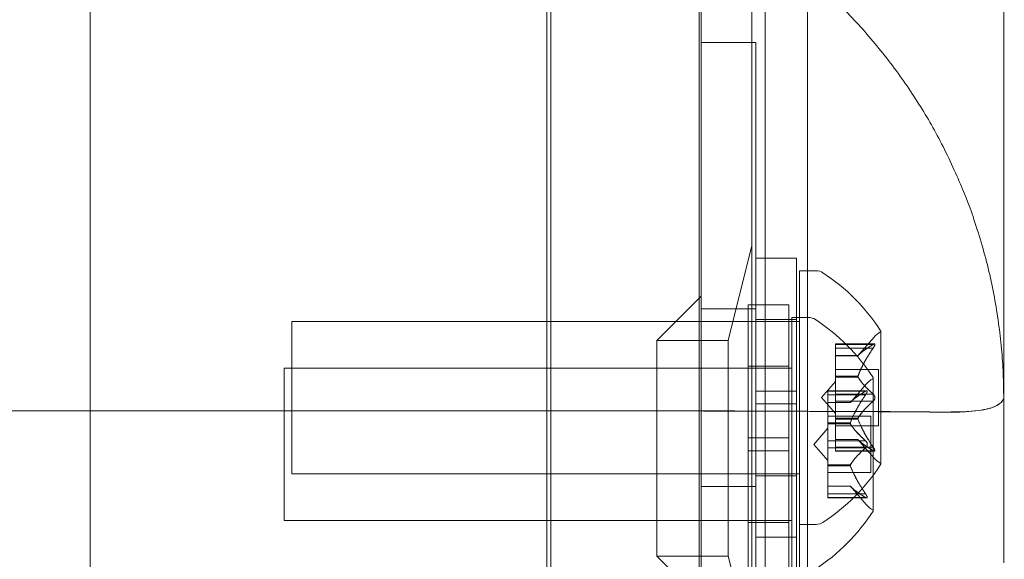
# Model space of a CAD drawing. Extents: x 0 to 1065, y -133 to 236.
# Drawn here: x 603 to 605, y 13 to 15 of the extents above; entities that cross this region are included whole.
import ezdxf

# ---------------------------------------------------------------- set-up
doc = ezdxf.new("R2010")
doc.units = 0
doc.header["$MEASUREMENT"] = 0
doc.header["$PDMODE"] = 64
doc.styles.get("Standard").update_dxf_attribs({"font": 'Helvetica LT 57 Condensed_0.ttf'})
doc.dimstyles.new('FEET-METERS', dxfattribs={"dimtxt": 12, "dimasz": 7, "dimexe": 3, "dimexo": 3, "dimgap": 3, "dimtad": 0, "dimdec": 1, "dimzin": 3, "dimdsep": 46, "dimlunit": 4, "dimtxsty": 'Standard', "dimcen": 0.09, "dimadec": 0, "dimazin": 0, "dimtfac": 2, "dimtdec": 1, "dimtofl": 0, "dimtmove": 0, "dimatfit": 3, "dimfxl": 1, "dimfrac": 2, "dimtolj": 1, "dimtzin": 3, "dimarcsym": 0})

# ---------------------------------------------------------------- blocks, each defined once
blk = doc.blocks.new('*D24')
at = {"color": 0, "lineweight": -2, "transparency": 16777216}
for p, q in [((464.5556, 97.9745), (464.5556, 202.1432)), ((861.7874, 3.3548), (861.7874, 202.1432)), ((471.5556, 199.1432), (621.0298, 199.1432)), ((854.7874, 199.1432), (723.0466, 199.1432))]:
    blk.add_line(p, q, dxfattribs=at)
at = {"color": 0, "lineweight": 0, "transparency": 16777216}
for points in [[(471.5556, 200.3099), (471.5556, 197.9766), (464.5556, 199.1432)], [(854.7874, 200.3099), (854.7874, 197.9766), (861.7874, 199.1432)]]:
    blk.add_solid(points, dxfattribs=at)
at = {"layer": 'Defpoints', "color": 0, "lineweight": 0, "transparency": 16777216}
for p in [(464.5556, 199.1432), (464.5556, 94.9745), (861.7874, 0.3548)]:
    blk.add_point(p, dxfattribs=at)
at = {"color": 0, "lineweight": 0, "transparency": 16777216, "insert": (672.0382, 199.1432), "char_height": 12, "attachment_point": 5}
blk.add_mtext('\\A1;33\'-1" [10.1M]', dxfattribs=at)
blk = doc.blocks.new('*D25')
at = {"color": 0, "lineweight": -2, "transparency": 16777216}
for p, q in [((674.1195, 178.6164), (432.1338, 178.6164)), ((435.1338, 171.6164), (435.1338, 57.3743)), ((435.1338, -126.4613), (435.1338, -36.4912)), ((590.0185, -133.4613), (432.1338, -133.4613))]:
    blk.add_line(p, q, dxfattribs=at)
at = {"color": 0, "lineweight": 0, "transparency": 16777216}
for points in [[(433.9672, 171.6164), (436.3005, 171.6164), (435.1338, 178.6164)], [(433.9672, -126.4613), (436.3005, -126.4613), (435.1338, -133.4613)]]:
    blk.add_solid(points, dxfattribs=at)
at = {"layer": 'Defpoints', "color": 0, "lineweight": 0, "transparency": 16777216}
for p in [(677.1195, 178.6164), (435.1338, -133.4613), (593.0185, -133.4613)]:
    blk.add_point(p, dxfattribs=at)
at = {"color": 0, "lineweight": 0, "transparency": 16777216, "insert": (435.1338, 10.4415), "char_height": 12, "attachment_point": 5, "rotation": 90}
blk.add_mtext('\\A1;26\'-0" [7.9M]', dxfattribs=at)
blk = doc.blocks.new('new block')
at = {"color": 0, "linetype": 'Continuous', "lineweight": 0}
for p, q in [((604.5869, 39.9369), (604.5869, 7.5569)), ((603.955, 9.4887), (603.955, 37.9887)), ((604.45, 11.4968), (604.45, 35.9968)), ((604.4829, 11.4968), (604.4829, 35.9968)), ((604.325, 32.9968), (604.325, 14.4968)), ((604.4595, 14.4968), (604.325, 14.4968)), ((604.325, 14.4968), (604.325, 12.9968)), ((604.4595, 12.9968), (604.4595, 14.4968)), ((604.3914, 13.7624), (604.45, 13.9968)), ((604.5595, 13.9656), (604.4595, 13.9656)), ((604.5595, 13.6374), (604.5595, 13.9656)), ((604.5671, 13.5881), (604.5671, 13.9343)), ((604.5671, 13.9343), (604.608, 13.9343)), ((604.2156, 13.7624), (604.325, 13.8718)), ((604.4407, 13.5224), (604.4407, 13.8505)), ((604.5407, 13.8505), (604.4407, 13.8505)), ((604.5407, 13.5224), (604.5407, 13.8505)), ((604.4595, 13.8406), (604.325, 13.8406)), ((603.3171, 13.4343), (603.3171, 13.8093)), ((604.5671, 13.8093), (603.3171, 13.8093)), ((604.5595, 13.8143), (604.4595, 13.8143)), ((604.5483, 13.1942), (604.5483, 13.8192)), ((604.5483, 13.8192), (604.5892, 13.8192)), ((604.7675, 13.4583), (604.7675, 13.7853)), ((604.2156, 13.2312), (604.2156, 13.7624)), ((604.3914, 13.7624), (604.2156, 13.7624)), ((604.3914, 13.7624), (604.3914, 13.2312)), ((604.6556, 13.7439), (604.6556, 13.7539)), ((604.7517, 13.7539), (604.6556, 13.7539)), ((604.7486, 13.7526), (604.6556, 13.7526)), ((604.7111, 13.7251), (604.7504, 13.7701)), ((604.6556, 13.7439), (604.6556, 13.6747)), ((604.7486, 13.7439), (604.6556, 13.7439)), ((604.7113, 13.7252), (604.6556, 13.7252)), ((604.7111, 13.7251), (604.6556, 13.7251)), ((603.2983, 13.3192), (603.2983, 13.6942)), ((604.5483, 13.6942), (603.2983, 13.6942)), ((604.5407, 13.6992), (604.4407, 13.6992)), ((604.7615, 13.6913), (604.6556, 13.6913)), ((604.7615, 13.5523), (604.7615, 13.6913)), ((604.6212, 13.6218), (604.6556, 13.6613)), ((604.6556, 13.6747), (604.6556, 13.6716)), ((604.7113, 13.6747), (604.6556, 13.6747)), ((604.7113, 13.6724), (604.6556, 13.6724)), ((604.6556, 13.6716), (604.6556, 13.6298)), ((604.6924, 13.61), (604.7316, 13.655)), ((604.7487, 13.3432), (604.7487, 13.6702)), ((604.4595, 13.6374), (604.5595, 13.6374)), ((604.5595, 13.6374), (604.5595, 13.6062)), ((604.6368, 13.6288), (604.6368, 13.6388)), ((604.733, 13.6388), (604.6368, 13.6388)), ((604.7299, 13.6375), (604.6368, 13.6375)), ((604.6368, 13.6288), (604.6368, 13.5596)), ((604.7299, 13.6288), (604.6368, 13.6288)), ((604.7486, 13.6305), (604.6556, 13.6305)), ((604.6556, 13.6132), (604.6556, 13.6298)), ((604.4595, 13.6062), (604.5595, 13.6062)), ((604.5595, 13.5882), (604.5595, 13.6062)), ((604.6212, 13.6218), (604.6556, 13.5823)), ((604.6925, 13.6101), (604.6368, 13.6101)), ((604.6924, 13.61), (604.6368, 13.61)), ((604.6556, 13.6132), (604.6556, 13.5713)), ((604.7486, 13.6132), (604.6556, 13.6132)), ((604.5595, 13.5882), (604.5595, 12.593)), ((604.5595, 13.2781), (604.5595, 13.5881)), ((604.5671, 13.5881), (604.5671, 12.594)), ((604.5671, 13.3093), (604.5671, 13.5881)), ((604.7427, 13.5762), (604.6368, 13.5762)), ((604.6368, 13.5596), (604.6368, 13.5565)), ((604.6925, 13.5596), (604.6368, 13.5596)), ((604.6925, 13.5573), (604.6368, 13.5573)), ((604.6368, 13.5565), (604.6368, 13.5147)), ((604.6556, 13.5713), (604.6556, 13.5677)), ((604.7113, 13.5713), (604.6556, 13.5713)), ((604.7113, 13.569), (604.6556, 13.569)), ((604.6556, 13.5677), (604.6556, 13.4985)), ((604.7427, 13.4372), (604.7427, 13.5762)), ((604.6024, 13.5067), (604.6368, 13.5462)), ((604.7615, 13.5523), (604.6556, 13.5523)), ((604.4407, 13.5224), (604.4407, 13.4911)), ((604.4407, 13.5224), (604.5407, 13.5224)), ((604.5407, 13.5224), (604.5407, 13.4911)), ((604.7299, 13.5154), (604.6368, 13.5154)), ((604.6368, 13.4981), (604.6368, 13.5147)), ((604.7111, 13.5186), (604.6556, 13.5186)), ((604.7113, 13.5184), (604.6556, 13.5184)), ((604.7111, 13.5186), (604.7504, 13.4735)), ((604.4407, 13.4911), (604.5407, 13.4911)), ((604.4407, 13.163), (604.4407, 13.4911)), ((604.5407, 13.163), (604.5407, 13.4911)), ((604.6024, 13.5067), (604.6368, 13.4672)), ((604.6368, 13.4981), (604.6368, 13.4562)), ((604.7299, 13.4981), (604.6368, 13.4981)), ((604.7486, 13.4997), (604.6556, 13.4997)), ((604.6556, 13.4897), (604.6556, 13.4985)), ((604.7486, 13.4911), (604.6556, 13.4911)), ((604.7517, 13.4897), (604.6556, 13.4897)), ((604.6368, 13.4562), (604.6368, 13.4526)), ((604.6925, 13.4562), (604.6368, 13.4562)), ((604.6925, 13.4539), (604.6368, 13.4539)), ((604.6368, 13.4526), (604.6368, 13.3834)), ((604.7427, 13.4372), (604.6368, 13.4372)), ((604.5671, 13.4343), (603.3171, 13.4343)), ((604.5595, 13.4293), (604.4595, 13.4293)), ((604.4595, 13.4031), (604.325, 13.4031)), ((604.6924, 13.4035), (604.6368, 13.4035)), ((604.6925, 13.4033), (604.6368, 13.4033)), ((604.6924, 13.4035), (604.7316, 13.3585)), ((604.7299, 13.3846), (604.6368, 13.3846)), ((604.6368, 13.3746), (604.6368, 13.3834)), ((604.7299, 13.376), (604.6368, 13.376)), ((604.733, 13.3746), (604.6368, 13.3746)), ((604.5483, 13.3192), (603.2983, 13.3192)), ((604.5407, 13.3142), (604.4407, 13.3142)), ((604.5671, 13.3093), (604.608, 13.3093)), ((604.5595, 13.2781), (604.4595, 13.2781)), ((604.3914, 13.2312), (604.2156, 13.2312)), ((604.2156, 13.2312), (604.325, 13.1218)), ((604.3914, 13.2312), (604.45, 12.9968))]:
    blk.add_line(p, q, dxfattribs=at)
for centre, radius, start, end in [((604.608, 13.9031), 0.0312, 56.8703, 90), ((604.3599, 13.523), 0.4851, 32.9261, 56.8703), ((604.5892, 13.788), 0.0312, 56.8703, 90), ((604.3412, 13.4079), 0.4851, 32.9261, 56.8703), ((604.7975, 13.729), 0.0625, 120.0032, 138.9292), ((604.765, 13.7853), 0.0025, 300.0032, 360), ((604.765, 13.7853), 0.0025, 0, 33.1231), ((604.7787, 13.6139), 0.0625, 120.0032, 138.9292), ((604.7462, 13.6702), 0.0025, 300.0032, 360), ((604.7462, 13.6702), 0.0025, 0, 33.1231), ((604.7975, 13.5146), 0.0625, 221.0708, 239.9968), ((604.765, 13.4583), 0.0025, 0, 59.9968), ((604.3599, 13.7206), 0.4851, 303.1297, 327.0739), ((604.765, 13.4583), 0.0025, 326.8769, 360), ((604.3412, 13.6055), 0.4851, 303.1297, 327.0739), ((604.7787, 13.3995), 0.0625, 221.0708, 239.9968), ((604.7462, 13.3432), 0.0025, 0, 59.9968), ((604.7462, 13.3432), 0.0025, 326.8769, 360), ((604.608, 13.3406), 0.0312, 270, 303.1297)]:
    blk.add_arc(centre, radius, start, end, dxfattribs=at)
for points, degree in [([(604.3202, 34.9644), (604.3202, 27.4644), (604.3202, 19.9644), (604.3202, 12.4644)], 3), ([(604.3202, 12.4644), (604.3202, 19.9644), (604.3202, 27.4644), (604.3202, 34.9644)], 3), ([(602.8198, 34.5894), (602.8198, 12.8394)], 1), ([(602.8198, 12.8394), (602.8198, 20.0894), (602.8198, 27.3394), (602.8198, 34.5894)], 3), ([(603.9452, 12.8394), (603.9452, 34.5894)], 1), ([(603.9452, 34.5894), (603.9452, 27.3394), (603.9452, 20.0894), (603.9452, 12.8394)], 3), ([(604.7486, 13.7526), (604.7489, 13.7528), (604.7492, 13.753), (604.7495, 13.7531)], 3), ([(604.7299, 13.6375), (604.7302, 13.6377), (604.7305, 13.6379), (604.7307, 13.6381)], 3), ([(604.7486, 13.6305), (604.7489, 13.6303), (604.7492, 13.63), (604.7495, 13.6298)], 3), ([(605.0692, 13.617), (605.0693, 13.6172), (605.0694, 13.6174), (605.0695, 13.6176)], 3), ([(605.0695, 13.6176), (605.0699, 13.6184), (605.0702, 13.6191), (605.0702, 13.6196)], 3), ([(605.0702, 13.6196), (605.07, 13.619), (605.0698, 13.6183), (605.0695, 13.6177)], 3), ([(605.0702, 13.2144), (605.0702, 13.6196)], 1), ([(605.0702, 13.6196), (605.0702, 13.4845), (605.0702, 13.3495), (605.0702, 13.2144)], 3), ([(604.7909, 13.5872), (604.7642, 13.5872), (604.7365, 13.5874), (604.7079, 13.5875)], 3), ([(604.9167, 13.5861), (604.8784, 13.5864), (604.8361, 13.5867), (604.7909, 13.5872)], 3), ([(604.926, 13.586), (604.9227, 13.5861), (604.9194, 13.5861), (604.9167, 13.5861)], 3), ([(604.9672, 13.5866), (604.9531, 13.5866), (604.9381, 13.5866), (604.926, 13.586)], 3), ([(604.9838, 13.5874), (604.9775, 13.5873), (604.9709, 13.5872), (604.9672, 13.5866)], 3), ([(605.0154, 13.591), (605.0046, 13.5901), (604.9907, 13.5893), (604.9838, 13.5874)], 3), ([(605.0269, 13.5933), (605.0231, 13.5926), (605.0183, 13.5919), (605.0154, 13.591)], 3), ([(605.0269, 13.5932), (605.0286, 13.5936), (605.0304, 13.594), (605.0321, 13.5945)], 3), ([(605.0553, 13.6037), (605.0533, 13.6023), (605.0509, 13.601), (605.0476, 13.5997)], 3), ([(604.7111, 13.5186), (604.7111, 13.5186), (604.7112, 13.5185), (604.7113, 13.5184)], 3), ([(604.7299, 13.5154), (604.7302, 13.5152), (604.7305, 13.5149), (604.7307, 13.5147)], 3), ([(604.7486, 13.4997), (604.7489, 13.4993), (604.7492, 13.4989), (604.7495, 13.4985)], 3), ([(604.6924, 13.4035), (604.6924, 13.4035), (604.6924, 13.4034), (604.6925, 13.4033)], 3), ([(604.7299, 13.3846), (604.7302, 13.3842), (604.7305, 13.3838), (604.7307, 13.3834)], 3)]:
    blk.add_open_spline(points, degree=degree, dxfattribs=at)
for points, knots in [([(605.0702, 23.7441), (605.0702, 23.5002), (605.0702, 23.2566), (605.0702, 23.0127), (605.0702, 22.7688), (605.0702, 22.5248), (605.0702, 22.2807), (605.0702, 22.0366), (605.0702, 21.7923), (605.0702, 21.548), (605.0702, 21.3038), (605.0702, 21.0594), (605.0702, 20.815), (605.0702, 20.5706), (605.0702, 20.3262), (605.0702, 20.0819), (605.0702, 19.8375), (605.0702, 19.593), (605.0702, 19.3488), (605.0702, 19.2267), (605.0702, 19.1046), (605.0702, 18.9825), (605.0702, 18.8604), (605.0702, 18.7408), (605.0702, 18.6081), (605.0702, 18.3426), (605.0702, 18.0695), (605.0702, 17.8065), (605.0702, 17.5435), (605.0702, 17.2842), (605.0702, 17.0322), (605.0702, 16.7802), (605.0702, 16.5353), (605.0702, 16.3003), (605.0702, 15.8302), (605.0702, 15.3999), (605.0702, 15.0282), (605.0702, 14.6565), (605.0702, 14.3435), (605.0702, 14.103), (605.0702, 13.9828), (605.0702, 13.8804), (605.0702, 13.7976), (605.0702, 13.7562), (605.0702, 13.7178), (605.0702, 13.6878), (605.0702, 13.6577), (605.0702, 13.6357), (605.0702, 13.6196)], [0, 0, 0, 0, 0.0625, 0.0625, 0.0625, 0.125, 0.125, 0.125, 0.1875, 0.1875, 0.1875, 0.25, 0.25, 0.25, 0.3125, 0.3125, 0.3125, 0.375, 0.375, 0.375, 0.40625, 0.40625, 0.40625, 0.4375, 0.4375, 0.4375, 0.5, 0.5, 0.5, 0.5625, 0.5625, 0.5625, 0.625, 0.625, 0.625, 0.75, 0.75, 0.75, 0.875, 0.875, 0.875, 0.9375, 0.9375, 0.9375, 0.96875, 0.96875, 0.96875, 1, 1, 1, 1]), ([(604.7504, 13.7536), (604.7503, 13.7536), (604.7502, 13.7535), (604.7499, 13.7534), (604.7497, 13.7533), (604.7495, 13.7531)], [0.026417714, 0.026417714, 0.026417714, 0.026417714, 0.026883246, 0.026883246, 0.028070805, 0.028070805, 0.028070805, 0.028070805]), ([(604.7504, 13.7536), (604.7504, 13.7536), (604.7505, 13.7537), (604.7511, 13.7539), (604.7516, 13.754), (604.7523, 13.7539), (604.7525, 13.7537), (604.7528, 13.7533), (604.7529, 13.7531), (604.7529, 13.7527), (604.7529, 13.7527), (604.7529, 13.7527), (604.7529, 13.7526), (604.7529, 13.7526), (604.7529, 13.7526), (604.7529, 13.7526), (604.7529, 13.7526), (604.7529, 13.7525), (604.7529, 13.7525), (604.7529, 13.7525), (604.7529, 13.7524), (604.7529, 13.7521), (604.7528, 13.7519), (604.7526, 13.7511), (604.7525, 13.7507), (604.752, 13.7495), (604.7517, 13.7489), (604.751, 13.7477), (604.7507, 13.7471), (604.7504, 13.7466)], [0, 0, 0, 0, 0.00041232, 0.00041232, 0.00367036, 0.00367036, 0.0061271, 0.0061271, 0.00796491, 0.00796491, 0.00815345, 0.00815345, 0.00825503, 0.00825503, 0.00831852, 0.00831852, 0.00838777, 0.00838777, 0.00848273, 0.00848273, 0.00870295, 0.00870295, 0.01013563, 0.01013563, 0.01215525, 0.01215525, 0.01467787, 0.01467787, 0.0166517, 0.0166517, 0.0166517, 0.0166517]), ([(604.7504, 13.7466), (604.7504, 13.7467), (604.7505, 13.7468), (604.7511, 13.7478), (604.7515, 13.7486), (604.7522, 13.75), (604.7525, 13.7506), (604.7528, 13.7516), (604.7529, 13.752), (604.7529, 13.7524), (604.7529, 13.7525), (604.7529, 13.7525), (604.7529, 13.7525), (604.7529, 13.7526), (604.7529, 13.7526), (604.7529, 13.7526), (604.7529, 13.7526), (604.7529, 13.7526), (604.7529, 13.7527), (604.7529, 13.7527), (604.7529, 13.7527), (604.7529, 13.753), (604.7528, 13.7532), (604.7526, 13.7536), (604.7525, 13.7537), (604.752, 13.7539), (604.7517, 13.754), (604.751, 13.7538), (604.7507, 13.7537), (604.7504, 13.7536)], [0, 0, 0, 0, 0.00041133, 0.00041133, 0.0035034, 0.0035034, 0.00594033, 0.00594033, 0.00795678, 0.00795678, 0.00816734, 0.00816734, 0.00825334, 0.00825334, 0.00831687, 0.00831687, 0.00838579, 0.00838579, 0.00847957, 0.00847957, 0.00869405, 0.00869405, 0.01012524, 0.01012524, 0.01214061, 0.01214061, 0.01467168, 0.01467168, 0.01664979, 0.01664979, 0.01664979, 0.01664979]), ([(604.7486, 13.7439), (604.7492, 13.7447), (604.7497, 13.7454), (604.7502, 13.7463), (604.7503, 13.7464), (604.7504, 13.7466)], [0.007300399, 0.007300399, 0.007300399, 0.007300399, 0.009949303, 0.009949303, 0.010414835, 0.010414835, 0.010414835, 0.010414835]), ([(604.7117, 13.7257), (604.7116, 13.7256), (604.7115, 13.7255), (604.7112, 13.7252), (604.7111, 13.7251), (604.7111, 13.7251)], [0.006463967, 0.006463967, 0.006463967, 0.006463967, 0.007125803, 0.007125803, 0.009029787, 0.009029787, 0.009029787, 0.009029787]), ([(604.7117, 13.6716), (604.7116, 13.6717), (604.7115, 13.6718), (604.7112, 13.6724), (604.7111, 13.6729), (604.7111, 13.6738), (604.7112, 13.6742), (604.7113, 13.6747)], [0.006463967, 0.006463967, 0.006463967, 0.006463967, 0.007125803, 0.007125803, 0.009029787, 0.009029787, 0.010339612, 0.010339612, 0.010339612, 0.010339612]), ([(604.7117, 13.6759), (604.7116, 13.6757), (604.7115, 13.6755), (604.7114, 13.6751), (604.7113, 13.6749), (604.7113, 13.6747)], [0.006463967, 0.006463967, 0.006463967, 0.006463967, 0.007125803, 0.007125803, 0.007719964, 0.007719964, 0.007719964, 0.007719964]), ([(604.7299, 13.6288), (604.7304, 13.6296), (604.7309, 13.6303), (604.7315, 13.6312), (604.7316, 13.6313), (604.7316, 13.6315)], [0.007300399, 0.007300399, 0.007300399, 0.007300399, 0.009949303, 0.009949303, 0.010414835, 0.010414835, 0.010414835, 0.010414835]), ([(604.7316, 13.6385), (604.7316, 13.6385), (604.7315, 13.6384), (604.7312, 13.6383), (604.731, 13.6382), (604.7307, 13.6381)], [0.026417714, 0.026417714, 0.026417714, 0.026417714, 0.026883246, 0.026883246, 0.028070805, 0.028070805, 0.028070805, 0.028070805]), ([(604.7316, 13.6385), (604.7317, 13.6385), (604.7318, 13.6386), (604.7324, 13.6388), (604.7329, 13.6389), (604.7335, 13.6388), (604.7338, 13.6386), (604.7341, 13.6382), (604.7341, 13.638), (604.7342, 13.6376), (604.7342, 13.6376), (604.7342, 13.6376), (604.7342, 13.6375), (604.7342, 13.6375), (604.7342, 13.6375), (604.7342, 13.6375), (604.7342, 13.6375), (604.7342, 13.6375), (604.7342, 13.6374), (604.7342, 13.6374), (604.7342, 13.6373), (604.7341, 13.637), (604.7341, 13.6368), (604.7339, 13.636), (604.7337, 13.6356), (604.7333, 13.6344), (604.7329, 13.6338), (604.7323, 13.6326), (604.732, 13.632), (604.7316, 13.6315)], [0, 0, 0, 0, 0.00041232, 0.00041232, 0.00367036, 0.00367036, 0.0061271, 0.0061271, 0.00796491, 0.00796491, 0.00815345, 0.00815345, 0.00825503, 0.00825503, 0.00831852, 0.00831852, 0.00838777, 0.00838777, 0.00848273, 0.00848273, 0.00870295, 0.00870295, 0.01013563, 0.01013563, 0.01215525, 0.01215525, 0.01467787, 0.01467787, 0.0166517, 0.0166517, 0.0166517, 0.0166517]), ([(604.7316, 13.6315), (604.7317, 13.6316), (604.7318, 13.6317), (604.7323, 13.6327), (604.7328, 13.6335), (604.7335, 13.6349), (604.7337, 13.6355), (604.734, 13.6365), (604.7341, 13.637), (604.7342, 13.6373), (604.7342, 13.6374), (604.7342, 13.6374), (604.7342, 13.6374), (604.7342, 13.6375), (604.7342, 13.6375), (604.7342, 13.6375), (604.7342, 13.6375), (604.7342, 13.6375), (604.7342, 13.6376), (604.7342, 13.6376), (604.7342, 13.6376), (604.7341, 13.6379), (604.7341, 13.6381), (604.7339, 13.6385), (604.7337, 13.6386), (604.7333, 13.6388), (604.7329, 13.6389), (604.7323, 13.6388), (604.732, 13.6387), (604.7316, 13.6385)], [0, 0, 0, 0, 0.00041133, 0.00041133, 0.0035034, 0.0035034, 0.00594033, 0.00594033, 0.00795678, 0.00795678, 0.00816734, 0.00816734, 0.00825334, 0.00825334, 0.00831687, 0.00831687, 0.00838579, 0.00838579, 0.00847957, 0.00847957, 0.00869405, 0.00869405, 0.01012524, 0.01012524, 0.01214061, 0.01214061, 0.01467168, 0.01467168, 0.01664979, 0.01664979, 0.01664979, 0.01664979]), ([(604.7504, 13.6289), (604.7503, 13.629), (604.7502, 13.629), (604.7499, 13.6294), (604.7497, 13.6296), (604.7495, 13.6298)], [0.026417714, 0.026417714, 0.026417714, 0.026417714, 0.026883246, 0.026883246, 0.028070805, 0.028070805, 0.028070805, 0.028070805]), ([(604.7504, 13.6289), (604.7504, 13.6288), (604.7505, 13.6287), (604.7511, 13.628), (604.7515, 13.6273), (604.7522, 13.6258), (604.7524, 13.6251), (604.7528, 13.6237), (604.7529, 13.6229), (604.7529, 13.6221), (604.7529, 13.6221), (604.7529, 13.622), (604.7529, 13.6219), (604.7529, 13.6219), (604.7529, 13.6219), (604.7529, 13.6218), (604.7529, 13.6218), (604.7529, 13.6217), (604.7529, 13.6217), (604.7529, 13.6216), (604.7529, 13.6215), (604.7529, 13.621), (604.7528, 13.6205), (604.7526, 13.6194), (604.7525, 13.6188), (604.752, 13.6174), (604.7517, 13.6167), (604.751, 13.6156), (604.7507, 13.6152), (604.7504, 13.6148)], [0, 0, 0, 0, 0.00041348, 0.00041348, 0.00335938, 0.00335938, 0.00572359, 0.00572359, 0.00794646, 0.00794646, 0.00816387, 0.00816387, 0.00825132, 0.00825132, 0.00831543, 0.00831543, 0.00838451, 0.00838451, 0.0084777, 0.0084777, 0.00868732, 0.00868732, 0.01011652, 0.01011652, 0.01212817, 0.01212817, 0.01466672, 0.01466672, 0.01664861, 0.01664861, 0.01664861, 0.01664861]), ([(604.7504, 13.6148), (604.7504, 13.6149), (604.7505, 13.615), (604.7511, 13.6157), (604.7515, 13.6164), (604.7522, 13.6178), (604.7524, 13.6185), (604.7528, 13.62), (604.7529, 13.6207), (604.7529, 13.6215), (604.7529, 13.6216), (604.7529, 13.6217), (604.7529, 13.6217), (604.7529, 13.6218), (604.7529, 13.6218), (604.7529, 13.6218), (604.7529, 13.6219), (604.7529, 13.6219), (604.7529, 13.6219), (604.7529, 13.622), (604.7529, 13.6221), (604.7529, 13.6227), (604.7528, 13.6231), (604.7526, 13.6242), (604.7525, 13.6249), (604.752, 13.6262), (604.7517, 13.6269), (604.751, 13.628), (604.7507, 13.6285), (604.7504, 13.6289)], [0, 0, 0, 0, 0.00041393, 0.00041393, 0.00331032, 0.00331032, 0.00567645, 0.00567645, 0.00794407, 0.00794407, 0.00816309, 0.00816309, 0.00825092, 0.00825092, 0.00831521, 0.00831521, 0.00838441, 0.00838441, 0.0084776, 0.0084776, 0.00868657, 0.00868657, 0.01011525, 0.01011525, 0.0121263, 0.0121263, 0.01466595, 0.01466595, 0.01664838, 0.01664838, 0.01664838, 0.01664838]), ([(604.693, 13.6106), (604.6929, 13.6105), (604.6928, 13.6104), (604.6925, 13.6101), (604.6924, 13.61), (604.6924, 13.61)], [0.006463967, 0.006463967, 0.006463967, 0.006463967, 0.007125803, 0.007125803, 0.009029787, 0.009029787, 0.009029787, 0.009029787]), ([(604.7486, 13.6132), (604.7492, 13.6135), (604.7497, 13.614), (604.7502, 13.6146), (604.7503, 13.6147), (604.7504, 13.6148)], [0.007300399, 0.007300399, 0.007300399, 0.007300399, 0.009949303, 0.009949303, 0.010414835, 0.010414835, 0.010414835, 0.010414835]), ([(605.0321, 13.5945), (605.0376, 13.5959), (605.0533, 13.6011), (605.064, 13.6091), (605.0687, 13.6162), (605.0692, 13.617)], [0.91268184, 0.91268184, 0.91268184, 0.91268184, 0.93535601, 0.983839, 0.99107657, 0.99107657, 0.99107657, 0.99107657]), ([(605.0695, 13.6177), (605.0689, 13.6161), (605.0679, 13.6146), (605.0667, 13.613), (605.0649, 13.6109), (605.0626, 13.6087), (605.0596, 13.6065), (605.0583, 13.6056), (605.057, 13.6046), (605.0553, 13.6037)], [0.0181234, 0.0181234, 0.0181234, 0.0181234, 0.0625, 0.0625, 0.0625, 0.125, 0.125, 0.125, 0.1526791, 0.1526791, 0.1526791, 0.1526791]), ([(603.955, 13.5895), (603.8775, 13.5894), (603.7929, 13.5894), (603.7047, 13.5894), (603.3403, 13.5895), (602.8898, 13.5893), (602.3808, 13.5895)], [0.6894404, 0.6894404, 0.6894404, 0.6894404, 0.75, 0.75, 0.75, 1, 1, 1, 1]), ([(602.3808, 13.5895), (602.5855, 13.5894), (602.9824, 13.5895), (603.4054, 13.5894), (603.7391, 13.5895), (603.9183, 13.5894), (604.0372, 13.5895), (604.0592, 13.5895)], [0.0000008, 0.0000008, 0.0000008, 0.0000008, 0.1356564, 0.2713106, 0.3165258, 0.4069636, 0.427866, 0.427866, 0.427866, 0.427866]), ([(604.7079, 13.5875), (604.6764, 13.5876), (604.6439, 13.5878), (604.6095, 13.5879), (604.4287, 13.5887), (604.2116, 13.5891), (603.955, 13.5895)], [0.4638784, 0.4638784, 0.4638784, 0.4638784, 0.5, 0.5, 0.5, 0.6894404, 0.6894404, 0.6894404, 0.6894404]), ([(604.0592, 13.5895), (604.0848, 13.5895), (604.1568, 13.5895), (604.27, 13.5894), (604.3943, 13.5889), (604.5089, 13.5884), (604.6141, 13.5879), (604.7086, 13.5876), (604.7919, 13.5869), (604.8673, 13.5869), (604.9202, 13.5858), (604.9677, 13.5861), (605.0012, 13.5885), (605.019, 13.5914), (605.0269, 13.5932), (605.0269, 13.5932)], [0.427866, 0.427866, 0.427866, 0.427866, 0.4521757, 0.4973697, 0.5426011, 0.5878542, 0.6329743, 0.6782439, 0.7235052, 0.768169, 0.8133049, 0.8454561, 0.8757872, 0.9058333, 0.905841, 0.905841, 0.905841, 0.905841]), ([(605.0476, 13.5997), (605.0435, 13.5977), (605.0375, 13.5957), (605.0292, 13.5938), (605.0285, 13.5936), (605.0276, 13.5935), (605.0269, 13.5933)], [0.19102834, 0.19102834, 0.19102834, 0.19102834, 0.25, 0.25, 0.25, 0.25549852, 0.25549852, 0.25549852, 0.25549852]), ([(604.693, 13.5565), (604.6929, 13.5566), (604.6928, 13.5568), (604.6925, 13.5573), (604.6924, 13.5578), (604.6924, 13.5587), (604.6924, 13.5591), (604.6925, 13.5596)], [0.006463967, 0.006463967, 0.006463967, 0.006463967, 0.007125803, 0.007125803, 0.009029787, 0.009029787, 0.010339612, 0.010339612, 0.010339612, 0.010339612]), ([(604.693, 13.5608), (604.6929, 13.5606), (604.6928, 13.5604), (604.6927, 13.56), (604.6926, 13.5598), (604.6925, 13.5596)], [0.006463967, 0.006463967, 0.006463967, 0.006463967, 0.007125803, 0.007125803, 0.007719964, 0.007719964, 0.007719964, 0.007719964]), ([(604.7117, 13.5677), (604.7116, 13.568), (604.7115, 13.5682), (604.7112, 13.569), (604.7111, 13.5696), (604.7111, 13.5706), (604.7112, 13.5709), (604.7113, 13.5713)], [0.006463967, 0.006463967, 0.006463967, 0.006463967, 0.007125803, 0.007125803, 0.009029787, 0.009029787, 0.010339612, 0.010339612, 0.010339612, 0.010339612]), ([(604.7117, 13.572), (604.7116, 13.5719), (604.7115, 13.5718), (604.7114, 13.5715), (604.7113, 13.5714), (604.7113, 13.5713)], [0.006463967, 0.006463967, 0.006463967, 0.006463967, 0.007125803, 0.007125803, 0.007719964, 0.007719964, 0.007719964, 0.007719964]), ([(604.7117, 13.518), (604.7116, 13.5181), (604.7115, 13.5181), (604.7114, 13.5183), (604.7113, 13.5184), (604.7113, 13.5184)], [0.006463967, 0.006463967, 0.006463967, 0.006463967, 0.007125803, 0.007125803, 0.007719964, 0.007719964, 0.007719964, 0.007719964]), ([(604.7316, 13.5138), (604.7316, 13.5139), (604.7315, 13.514), (604.7312, 13.5143), (604.731, 13.5145), (604.7307, 13.5147)], [0.026417714, 0.026417714, 0.026417714, 0.026417714, 0.026883246, 0.026883246, 0.028070805, 0.028070805, 0.028070805, 0.028070805]), ([(604.7316, 13.5138), (604.7317, 13.5137), (604.7318, 13.5136), (604.7323, 13.5129), (604.7328, 13.5122), (604.7334, 13.5107), (604.7337, 13.51), (604.734, 13.5086), (604.7341, 13.5078), (604.7342, 13.507), (604.7342, 13.507), (604.7342, 13.5069), (604.7342, 13.5068), (604.7342, 13.5068), (604.7342, 13.5068), (604.7342, 13.5067), (604.7342, 13.5067), (604.7342, 13.5066), (604.7342, 13.5066), (604.7342, 13.5065), (604.7342, 13.5064), (604.7341, 13.5059), (604.7341, 13.5054), (604.7339, 13.5043), (604.7337, 13.5037), (604.7333, 13.5023), (604.7329, 13.5017), (604.7323, 13.5005), (604.732, 13.5001), (604.7316, 13.4997)], [0, 0, 0, 0, 0.00041348, 0.00041348, 0.00335938, 0.00335938, 0.00572359, 0.00572359, 0.00794646, 0.00794646, 0.00816387, 0.00816387, 0.00825132, 0.00825132, 0.00831543, 0.00831543, 0.00838451, 0.00838451, 0.0084777, 0.0084777, 0.00868732, 0.00868732, 0.01011652, 0.01011652, 0.01212817, 0.01212817, 0.01466672, 0.01466672, 0.01664861, 0.01664861, 0.01664861, 0.01664861]), ([(604.7316, 13.4997), (604.7317, 13.4998), (604.7318, 13.4999), (604.7323, 13.5006), (604.7328, 13.5013), (604.7334, 13.5027), (604.7337, 13.5034), (604.734, 13.5049), (604.7341, 13.5056), (604.7342, 13.5064), (604.7342, 13.5065), (604.7342, 13.5066), (604.7342, 13.5066), (604.7342, 13.5067), (604.7342, 13.5067), (604.7342, 13.5067), (604.7342, 13.5068), (604.7342, 13.5068), (604.7342, 13.5068), (604.7342, 13.5069), (604.7342, 13.507), (604.7341, 13.5076), (604.7341, 13.508), (604.7339, 13.5091), (604.7337, 13.5098), (604.7333, 13.5111), (604.7329, 13.5118), (604.7323, 13.5129), (604.732, 13.5134), (604.7316, 13.5138)], [0, 0, 0, 0, 0.00041393, 0.00041393, 0.00331032, 0.00331032, 0.00567645, 0.00567645, 0.00794407, 0.00794407, 0.00816309, 0.00816309, 0.00825092, 0.00825092, 0.00831521, 0.00831521, 0.00838441, 0.00838441, 0.0084776, 0.0084776, 0.00868657, 0.00868657, 0.01011525, 0.01011525, 0.0121263, 0.0121263, 0.01466595, 0.01466595, 0.01664838, 0.01664838, 0.01664838, 0.01664838]), ([(604.7299, 13.4981), (604.7304, 13.4984), (604.7309, 13.4989), (604.7315, 13.4995), (604.7316, 13.4996), (604.7316, 13.4997)], [0.007300399, 0.007300399, 0.007300399, 0.007300399, 0.009949303, 0.009949303, 0.010414835, 0.010414835, 0.010414835, 0.010414835]), ([(604.7486, 13.4911), (604.7492, 13.4907), (604.7497, 13.4904), (604.7502, 13.4901), (604.7503, 13.4901), (604.7504, 13.49)], [0.007300399, 0.007300399, 0.007300399, 0.007300399, 0.009949303, 0.009949303, 0.010414835, 0.010414835, 0.010414835, 0.010414835]), ([(604.7504, 13.4971), (604.7503, 13.4972), (604.7502, 13.4973), (604.7499, 13.4978), (604.7497, 13.4981), (604.7495, 13.4985)], [0.026417714, 0.026417714, 0.026417714, 0.026417714, 0.026883246, 0.026883246, 0.028070805, 0.028070805, 0.028070805, 0.028070805]), ([(604.7504, 13.4971), (604.7504, 13.497), (604.7505, 13.4968), (604.7511, 13.4959), (604.7516, 13.495), (604.7522, 13.4936), (604.7525, 13.493), (604.7528, 13.492), (604.7529, 13.4916), (604.7529, 13.4912), (604.7529, 13.4912), (604.7529, 13.4911), (604.7529, 13.4911), (604.7529, 13.4911), (604.7529, 13.4911), (604.7529, 13.491), (604.7529, 13.491), (604.7529, 13.491), (604.7529, 13.491), (604.7529, 13.4909), (604.7529, 13.4909), (604.7529, 13.4907), (604.7528, 13.4905), (604.7526, 13.4901), (604.7525, 13.4899), (604.752, 13.4897), (604.7517, 13.4897), (604.751, 13.4898), (604.7507, 13.4899), (604.7504, 13.49)], [0, 0, 0, 0, 0.00041106, 0.00041106, 0.0035373, 0.0035373, 0.00597776, 0.00597776, 0.00795862, 0.00795862, 0.008168, 0.008168, 0.00825376, 0.00825376, 0.00831721, 0.00831721, 0.00838612, 0.00838612, 0.00848005, 0.00848005, 0.00869554, 0.00869554, 0.01012717, 0.01012717, 0.01214334, 0.01214334, 0.01467282, 0.01467282, 0.01665013, 0.01665013, 0.01665013, 0.01665013]), ([(604.7504, 13.49), (604.7504, 13.49), (604.7505, 13.49), (604.7511, 13.4897), (604.7516, 13.4897), (604.7523, 13.4898), (604.7525, 13.4899), (604.7528, 13.4904), (604.7529, 13.4906), (604.7529, 13.4909), (604.7529, 13.4909), (604.7529, 13.491), (604.7529, 13.491), (604.7529, 13.491), (604.7529, 13.491), (604.7529, 13.4911), (604.7529, 13.4911), (604.7529, 13.4911), (604.7529, 13.4911), (604.7529, 13.4912), (604.7529, 13.4912), (604.7529, 13.4915), (604.7528, 13.4918), (604.7526, 13.4925), (604.7525, 13.493), (604.752, 13.4941), (604.7517, 13.4948), (604.751, 13.496), (604.7507, 13.4965), (604.7504, 13.4971)], [0, 0, 0, 0, 0.00041176, 0.00041176, 0.00365422, 0.00365422, 0.00610875, 0.00610875, 0.00796436, 0.00796436, 0.00817423, 0.00817423, 0.00825796, 0.00825796, 0.00832097, 0.00832097, 0.00839048, 0.00839048, 0.00848722, 0.00848722, 0.00871815, 0.00871815, 0.01015814, 0.01015814, 0.01218673, 0.01218673, 0.01468858, 0.01468858, 0.01665151, 0.01665151, 0.01665151, 0.01665151]), ([(604.693, 13.4526), (604.6929, 13.4529), (604.6928, 13.4531), (604.6925, 13.4539), (604.6924, 13.4546), (604.6924, 13.4555), (604.6924, 13.4558), (604.6925, 13.4562)], [0.006463967, 0.006463967, 0.006463967, 0.006463967, 0.007125803, 0.007125803, 0.009029787, 0.009029787, 0.010339612, 0.010339612, 0.010339612, 0.010339612]), ([(604.693, 13.4569), (604.6929, 13.4568), (604.6928, 13.4567), (604.6927, 13.4564), (604.6926, 13.4563), (604.6925, 13.4562)], [0.006463967, 0.006463967, 0.006463967, 0.006463967, 0.007125803, 0.007125803, 0.007719964, 0.007719964, 0.007719964, 0.007719964]), ([(604.693, 13.4029), (604.6929, 13.403), (604.6928, 13.403), (604.6927, 13.4032), (604.6926, 13.4033), (604.6925, 13.4033)], [0.006463967, 0.006463967, 0.006463967, 0.006463967, 0.007125803, 0.007125803, 0.007719964, 0.007719964, 0.007719964, 0.007719964]), ([(604.7299, 13.376), (604.7304, 13.3756), (604.7309, 13.3753), (604.7315, 13.375), (604.7316, 13.375), (604.7316, 13.3749)], [0.007300399, 0.007300399, 0.007300399, 0.007300399, 0.009949303, 0.009949303, 0.010414835, 0.010414835, 0.010414835, 0.010414835]), ([(604.7316, 13.382), (604.7316, 13.3821), (604.7315, 13.3822), (604.7312, 13.3827), (604.731, 13.383), (604.7307, 13.3834)], [0.026417714, 0.026417714, 0.026417714, 0.026417714, 0.026883246, 0.026883246, 0.028070805, 0.028070805, 0.028070805, 0.028070805]), ([(604.7316, 13.382), (604.7317, 13.3819), (604.7318, 13.3818), (604.7323, 13.3808), (604.7328, 13.3799), (604.7335, 13.3785), (604.7337, 13.3779), (604.734, 13.3769), (604.7341, 13.3765), (604.7342, 13.3761), (604.7342, 13.3761), (604.7342, 13.376), (604.7342, 13.376), (604.7342, 13.376), (604.7342, 13.376), (604.7342, 13.376), (604.7342, 13.3759), (604.7342, 13.3759), (604.7342, 13.3759), (604.7342, 13.3758), (604.7342, 13.3758), (604.7341, 13.3756), (604.7341, 13.3754), (604.7339, 13.375), (604.7337, 13.3748), (604.7333, 13.3746), (604.7329, 13.3746), (604.7323, 13.3747), (604.732, 13.3748), (604.7316, 13.3749)], [0, 0, 0, 0, 0.00041106, 0.00041106, 0.0035373, 0.0035373, 0.00597776, 0.00597776, 0.00795862, 0.00795862, 0.008168, 0.008168, 0.00825376, 0.00825376, 0.00831721, 0.00831721, 0.00838612, 0.00838612, 0.00848005, 0.00848005, 0.00869554, 0.00869554, 0.01012717, 0.01012717, 0.01214334, 0.01214334, 0.01467282, 0.01467282, 0.01665013, 0.01665013, 0.01665013, 0.01665013]), ([(604.7316, 13.3749), (604.7317, 13.3749), (604.7318, 13.3749), (604.7324, 13.3747), (604.7329, 13.3746), (604.7335, 13.3747), (604.7338, 13.3748), (604.7341, 13.3753), (604.7341, 13.3755), (604.7342, 13.3758), (604.7342, 13.3758), (604.7342, 13.3759), (604.7342, 13.3759), (604.7342, 13.3759), (604.7342, 13.3759), (604.7342, 13.376), (604.7342, 13.376), (604.7342, 13.376), (604.7342, 13.376), (604.7342, 13.3761), (604.7342, 13.3761), (604.7341, 13.3764), (604.7341, 13.3767), (604.7339, 13.3774), (604.7337, 13.3779), (604.7333, 13.379), (604.7329, 13.3797), (604.7323, 13.3809), (604.732, 13.3814), (604.7316, 13.382)], [0, 0, 0, 0, 0.00041176, 0.00041176, 0.00365422, 0.00365422, 0.00610875, 0.00610875, 0.00796436, 0.00796436, 0.00817423, 0.00817423, 0.00825796, 0.00825796, 0.00832097, 0.00832097, 0.00839048, 0.00839048, 0.00848722, 0.00848722, 0.00871815, 0.00871815, 0.01015814, 0.01015814, 0.01218673, 0.01218673, 0.01468858, 0.01468858, 0.01665151, 0.01665151, 0.01665151, 0.01665151])]:
    blk.add_open_spline(points, degree=3, knots=knots, dxfattribs=at)
for points, weights, knots in [([(603.955, 14.9647), (604.3665, 14.8852), (605.0702, 14.1894), (605.0702, 13.6196)], [0.931457649356, 0.852556791636, 0.852556791636, 1], [0.1342381, 0.1342381, 0.1342381, 0.5, 1, 1, 1]), ([(605.0702, 13.6196), (605.0702, 14.1894), (604.3665, 14.8852), (603.955, 14.9647)], [1, 0.852556791636, 0.852556791636, 0.931457649356], [0, 0, 0, 0.5, 0.8657619, 0.8657619, 0.8657619])]:
    blk.add_rational_spline(points, weights, degree=2, knots=knots, dxfattribs=at)
for points, weights in [([(604.7486, 13.7526), (604.7215, 13.7366), (604.7113, 13.7252)], [1.06120691497, 1.21890298912, 1.29071555247]), ([(604.7117, 13.7257), (604.7221, 13.737), (604.7495, 13.7531)], [1.2877924798, 1.2144124615, 1.05685445761]), ([(604.7486, 13.7439), (604.7215, 13.7034), (604.7113, 13.6747)], [1.06120691497, 1.21890298912, 1.29071555247]), ([(604.7117, 13.6759), (604.7221, 13.7046), (604.7495, 13.7452)], [1.2877924798, 1.2144124615, 1.05685445761]), ([(604.7486, 13.6305), (604.7215, 13.655), (604.7113, 13.6724)], [1.06120691497, 1.21890298912, 1.29071555247]), ([(604.7117, 13.6716), (604.7221, 13.6543), (604.7495, 13.6298)], [1.2877924798, 1.2144124615, 1.05685445761]), ([(604.7299, 13.6375), (604.7027, 13.6215), (604.6925, 13.6101)], [1.06120691497, 1.21890298912, 1.29071555247]), ([(604.7299, 13.6288), (604.7027, 13.5883), (604.6925, 13.5596)], [1.06120691497, 1.21890298912, 1.29071555247]), ([(604.693, 13.6106), (604.7034, 13.622), (604.7307, 13.6381)], [1.2877924798, 1.2144124615, 1.05685445761]), ([(604.693, 13.5608), (604.7034, 13.5895), (604.7307, 13.6301)], [1.2877924798, 1.2144124615, 1.05685445761]), ([(604.7486, 13.6132), (604.7215, 13.5886), (604.7113, 13.5713)], [1.06120691497, 1.21890298912, 1.29071555247]), ([(604.7117, 13.572), (604.7221, 13.5893), (604.7495, 13.6139)], [1.2877924798, 1.2144124615, 1.05685445761]), ([(604.7299, 13.5154), (604.7027, 13.5399), (604.6925, 13.5573)], [1.06120691497, 1.21890298912, 1.29071555247]), ([(604.693, 13.5565), (604.7034, 13.5392), (604.7307, 13.5147)], [1.2877924798, 1.2144124615, 1.05685445761]), ([(604.7486, 13.4997), (604.7215, 13.5403), (604.7113, 13.569)], [1.06120691497, 1.21890298912, 1.29071555247]), ([(604.7117, 13.5677), (604.7221, 13.5391), (604.7495, 13.4985)], [1.2877924798, 1.2144124615, 1.05685445761]), ([(604.7486, 13.4911), (604.7215, 13.5071), (604.7113, 13.5184)], [1.06120691497, 1.21890298912, 1.29071555247]), ([(604.7117, 13.518), (604.7221, 13.5066), (604.7495, 13.4905)], [1.2877924798, 1.2144124615, 1.05685445761]), ([(604.7299, 13.4981), (604.7027, 13.4735), (604.6925, 13.4562)], [1.06120691497, 1.21890298912, 1.29071555247]), ([(604.693, 13.4569), (604.7034, 13.4742), (604.7307, 13.4988)], [1.2877924798, 1.2144124615, 1.05685445761]), ([(604.7299, 13.3846), (604.7027, 13.4252), (604.6925, 13.4539)], [1.06120691497, 1.21890298912, 1.29071555247]), ([(604.693, 13.4526), (604.7034, 13.424), (604.7307, 13.3834)], [1.2877924798, 1.2144124615, 1.05685445761]), ([(604.7299, 13.376), (604.7027, 13.392), (604.6925, 13.4033)], [1.06120691497, 1.21890298912, 1.29071555247]), ([(604.693, 13.4029), (604.7034, 13.3915), (604.7307, 13.3754)], [1.2877924798, 1.2144124615, 1.05685445761])]:
    blk.add_rational_spline(points, weights, degree=2, dxfattribs=at)
blk = doc.blocks.new('B311315r0')
at = {"lineweight": 0}
blk.add_blockref('new block', (439.7194, 361.1972), dxfattribs=at)

msp = doc.modelspace()

# ---------------------------------------------------------------- block references
at = {"lineweight": 0}
msp.add_blockref('B311315r0', (-439.7194, -361.1972), dxfattribs=at)

# ---------------------------------------------------------------- dimensions: what is measured, and where the dimension line sits
dim = msp.add_linear_dim(base=(464.5556, 199.1432), p1=(861.7874, 0.3548), p2=(464.5556, 94.9745), dimstyle='FEET-METERS', dxfattribs=at)
dim.commit()
dim.dimension.update_dxf_attribs({"geometry": '*D24', "text_midpoint": (672.0382, 199.1432), "dimtype": 160})
dim = msp.add_linear_dim(base=(435.1338, -133.4613), p1=(677.1195, 178.6164), p2=(593.0185, -133.4613), angle=90, dimstyle='FEET-METERS', dxfattribs=at)
dim.commit()
dim.dimension.update_dxf_attribs({"geometry": '*D25', "text_midpoint": (435.1338, 10.4415), "dimtype": 160})

doc.saveas('drawing.dxf')
